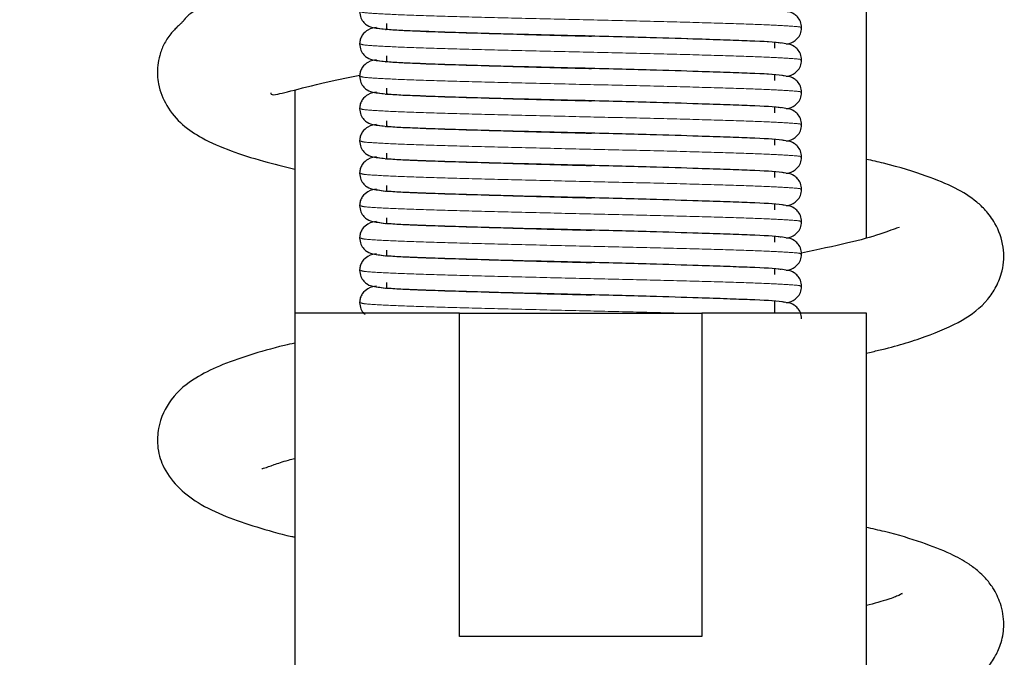
# Model space of a CAD drawing. Units: millimetres. Extents: x 10 to 250, y 11 to 231.
# Drawn here: x 220 to 228, y 127 to 132 of the extents above; entities that cross this region are included whole.
import ezdxf

# ---------------------------------------------------------------- set-up
doc = ezdxf.new("R2010")
doc.units = ezdxf.units.MM
doc.linetypes.add('PHANTOM', pattern=[12.7, 6.35, -1.27, 1.27, -1.27, 1.27, -1.27])
doc.layers.add('DIMENSIONS', color=7, linetype='Continuous')
doc.styles.add('SLDTEXTSTYLE0', font='TXT', dxfattribs={"width": 0.7})
doc.dimstyles.new('SLDDIMSTYLE2', dxfattribs={"dimtxt": 5.037667, "dimasz": 2.116667, "dimexe": 0, "dimexo": 0.0625, "dimgap": 1.259417, "dimtad": 0, "dimtih": 1, "dimtoh": 1, "dimdec": 0, "dimlfac": 6, "dimrnd": 1e-09, "dimzin": 12, "dimdsep": 46, "dimtxsty": 'SLDTEXTSTYLE0', "dimsah": 1, "dimcen": 0.09, "dimadec": 0, "dimazin": 3, "dimtfac": 1, "dimtdec": 0, "dimtofl": 0, "dimtmove": 0, "dimatfit": 3, "dimfxl": 0, "dimfrac": 2, "dimtolj": 1, "dimtzin": 12, "dimarcsym": 0})

# ---------------------------------------------------------------- blocks, each defined once
blk = doc.blocks.new('_D_3')
at = {"layer": 'DIMENSIONS', "color": 7}
for p, q in [((220.6184, 198.0616), (167.4364, 198.0616)), ((167.4364, 198.0616), (167.4364, 128.0106)), ((167.4364, 45.6417), (167.4364, 115.6927)), ((198.7608, 45.6417), (167.4364, 45.6417))]:
    blk.add_line(p, q, dxfattribs=at)
for points in [[(167.4364, 198.0616), (166.6614, 193.024), (168.2114, 193.024)], [(167.4364, 45.6417), (168.2114, 50.6793), (166.6614, 50.6793)]]:
    blk.add_solid(points, dxfattribs=at)
at = {"layer": 'DIMENSIONS', "color": 7, "char_height": 3.96875, "attachment_point": 1, "style": 'SLDTEXTSTYLE0'}
for s, insert in [('915', (163.0267, 126.9676)), ('NOM', (161.2114, 120.8087))]:
    blk.add_mtext(s, dxfattribs=dict(at, insert=insert))

msp = doc.modelspace()

# ---------------------------------------------------------------- linework, layer by layer
at = {"color": 7, "linetype": 'Continuous', "lineweight": 25}
for p, q in [((226.8858, 129.9582), (226.8858, 131.9104)), ((223.1774, 131.6142), (223.1774, 131.5729)), ((224.5707, 131.5227), (224.677, 131.5199)), ((224.5926, 131.522), (224.6421, 131.5208)), ((224.677, 131.5199), (224.7626, 131.518)), ((226.1774, 131.4255), (226.1774, 131.4671)), ((223.1774, 131.3642), (223.1774, 131.3229)), ((224.5707, 131.2727), (224.677, 131.2699)), ((224.5926, 131.272), (224.6421, 131.2708)), ((224.677, 131.2699), (224.7626, 131.268)), ((226.1774, 131.1755), (226.1774, 131.2171)), ((222.4691, 131.1018), (222.4691, 129.3764)), ((223.1774, 131.1142), (223.1774, 131.0729)), ((224.5707, 131.0227), (224.677, 131.0199)), ((224.5926, 131.022), (224.6421, 131.0208)), ((224.677, 131.0199), (224.7626, 131.018)), ((226.1774, 130.9255), (226.1774, 130.9671)), ((223.1774, 130.8642), (223.1774, 130.8229)), ((224.5707, 130.7727), (224.677, 130.7699)), ((224.5926, 130.772), (224.6421, 130.7708)), ((224.677, 130.7699), (224.7626, 130.768)), ((226.1774, 130.6755), (226.1774, 130.7171)), ((223.1774, 130.6142), (223.1774, 130.5729)), ((224.5707, 130.5227), (224.677, 130.5199)), ((224.5926, 130.522), (224.6421, 130.5208)), ((224.677, 130.5199), (224.7626, 130.518)), ((226.1774, 130.4255), (226.1774, 130.4671)), ((223.1774, 130.3642), (223.1774, 130.3229)), ((224.5707, 130.2727), (224.677, 130.2699)), ((224.5926, 130.272), (224.6421, 130.2708)), ((224.677, 130.2699), (224.7626, 130.268)), ((226.1774, 130.1755), (226.1774, 130.2171)), ((223.1774, 130.1142), (223.1774, 130.0729)), ((224.5707, 130.0227), (224.677, 130.0199)), ((224.5926, 130.022), (224.6421, 130.0208)), ((224.677, 130.0199), (224.7626, 130.018)), ((226.1774, 129.9255), (226.1774, 129.9671)), ((223.1774, 129.8642), (223.1774, 129.8229)), ((224.5707, 129.7727), (224.677, 129.7699)), ((224.5926, 129.772), (224.6421, 129.7708)), ((224.677, 129.7699), (224.7626, 129.768)), ((226.1774, 129.6755), (226.1774, 129.7171)), ((223.1774, 129.6142), (223.1774, 129.5729)), ((224.5707, 129.5227), (224.677, 129.5199)), ((224.5926, 129.522), (224.6421, 129.5208)), ((224.677, 129.5199), (224.7626, 129.518)), ((226.1774, 129.3764), (226.1774, 129.4671)), ((222.4691, 129.3764), (222.4691, 123.3764)), ((223.7411, 129.3764), (222.4691, 129.3764)), ((223.7411, 126.8764), (223.7411, 129.3764)), ((223.7411, 129.3764), (225.6138, 129.3764)), ((225.6138, 129.3764), (225.6138, 126.8764)), ((226.8858, 129.3764), (225.6138, 129.3764)), ((226.8858, 123.3764), (226.8858, 129.3764)), ((225.6138, 126.8764), (223.7411, 126.8764))]:
    msp.add_line(p, q, dxfattribs=at)
for points, knots in [([(223.0107, 132.1034), (222.8962, 132.0813), (222.5778, 132.0199), (222.2372, 131.933), (221.9698, 131.8464), (221.7796, 131.7688), (221.6676, 131.702), (221.6167, 131.6502), (221.6064, 131.6328), (221.5844, 131.6122), (221.5627, 131.5923), (221.5363, 131.5665), (221.4966, 131.5218), (221.4536, 131.4555), (221.4216, 131.3692), (221.4017, 131.2568), (221.4115, 131.1282), (221.4744, 130.9669), (221.5994, 130.8249), (221.7698, 130.714), (221.9597, 130.6337), (222.2039, 130.5542), (222.3862, 130.5088), (222.4691, 130.4882)], [0, 0, 0, 0, 0.072654, 0.201928, 0.269504, 0.330723, 0.430503, 0.468824, 0.484546, 0.491264, 0.497806, 0.504738, 0.512525, 0.530067, 0.546453, 0.562323, 0.59941, 0.651037, 0.710821, 0.772259, 0.857208, 0.935081, 1, 1, 1, 1]), ([(226.3858, 131.5824), (226.3837, 131.5991), (226.3795, 131.6326), (226.3539, 131.6683), (226.3128, 131.7002), (226.2867, 131.7042), (226.2002, 131.7215), (226.0545, 131.7268), (225.8104, 131.7366), (225.5594, 131.7449), (225.2688, 131.7544), (224.9566, 131.7628), (224.7742, 131.7674), (224.677, 131.7699)], [0, 0, 0, 0, 0.022895, 0.045641, 0.068213, 0.129561, 0.195012, 0.412427, 0.517231, 0.628118, 0.78857, 0.887267, 1, 1, 1, 1]), ([(222.9691, 131.7074), (222.9713, 131.6903), (222.9757, 131.6561), (223.0021, 131.6203), (223.044, 131.5887), (223.0708, 131.5853), (223.1645, 131.5682), (223.3194, 131.5622), (223.5726, 131.552), (223.8219, 131.5444), (224.1046, 131.5356), (224.3709, 131.5279), (224.5125, 131.5242), (224.5707, 131.5227)], [0, 0, 0, 0, 0.024329, 0.048894, 0.073776, 0.14249, 0.213391, 0.446009, 0.556525, 0.668951, 0.828563, 0.92952, 1, 1, 1, 1]), ([(223.0986, 131.5838), (223.0788, 131.582), (223.0476, 131.5791), (222.9943, 131.5368), (222.9726, 131.4948), (222.9703, 131.4697), (222.9691, 131.4574)], [0, 0, 0, 0, 0.470423, 0.739242, 0.871471, 1, 1, 1, 1]), ([(224.677, 131.5199), (224.5408, 131.523), (224.2957, 131.5287), (223.895, 131.5382), (223.5784, 131.5479), (223.3466, 131.5581), (223.2416, 131.5627), (223.1758, 131.5695), (223.171, 131.5671), (223.169, 131.5661)], [0, 0, 0, 0, 0.1909232, 0.3435221, 0.6014118, 0.7325688, 0.8739655, 0.947789, 1, 1, 1, 1]), ([(224.5706, 131.5226), (224.578, 131.5224), (224.6411, 131.5207), (224.7056, 131.5192), (224.7626, 131.5178)], [0, 0, 0, 0, 0.115951, 1, 1, 1, 1]), ([(226.3858, 131.3324), (226.3837, 131.3491), (226.3795, 131.3826), (226.3539, 131.4183), (226.3128, 131.4502), (226.2867, 131.4542), (226.2002, 131.4715), (226.0545, 131.4768), (225.8104, 131.4866), (225.5594, 131.4949), (225.2688, 131.5044), (224.9566, 131.5128), (224.7742, 131.5174), (224.677, 131.5199)], [0, 0, 0, 0, 0.022895, 0.0456407, 0.068213, 0.1295606, 0.1950122, 0.4124271, 0.5172307, 0.6281177, 0.7885704, 0.8872666, 1, 1, 1, 1]), ([(226.2659, 131.4582), (226.2732, 131.4587), (226.2966, 131.4606), (226.3436, 131.4849), (226.3796, 131.5336), (226.3837, 131.5661), (226.3858, 131.5824)], [0, 0, 0, 0, 0.182093, 0.585557, 0.792829, 1, 1, 1, 1]), ([(222.9691, 131.4574), (222.9713, 131.4403), (222.9757, 131.4061), (223.0021, 131.3703), (223.044, 131.3387), (223.0708, 131.3353), (223.1645, 131.3182), (223.3194, 131.3122), (223.5726, 131.302), (223.8219, 131.2944), (224.1046, 131.2856), (224.3709, 131.2779), (224.5125, 131.2742), (224.5707, 131.2727)], [0, 0, 0, 0, 0.0243288, 0.0488938, 0.0737761, 0.1424903, 0.2133909, 0.4460086, 0.5565253, 0.668951, 0.8285626, 0.9295198, 1, 1, 1, 1]), ([(223.0986, 131.3338), (223.0788, 131.332), (223.0476, 131.3291), (222.9943, 131.2868), (222.9726, 131.2448), (222.9703, 131.2197), (222.9691, 131.2074)], [0, 0, 0, 0, 0.470423, 0.739242, 0.871471, 1, 1, 1, 1]), ([(224.677, 131.2699), (224.5408, 131.273), (224.2957, 131.2787), (223.895, 131.2882), (223.5784, 131.2979), (223.3466, 131.3081), (223.2416, 131.3127), (223.1758, 131.3195), (223.171, 131.3171), (223.169, 131.3161)], [0, 0, 0, 0, 0.190923, 0.343522, 0.601412, 0.732569, 0.873965, 0.947789, 1, 1, 1, 1]), ([(226.2659, 131.2082), (226.2732, 131.2087), (226.2966, 131.2106), (226.3436, 131.2349), (226.3796, 131.2836), (226.3837, 131.3161), (226.3858, 131.3324)], [0, 0, 0, 0, 0.182093, 0.585557, 0.792829, 1, 1, 1, 1]), ([(222.2817, 131.0786), (222.2827, 131.0754), (222.287, 131.0604), (222.3236, 131.0657), (222.4394, 131.094), (222.6306, 131.1455), (222.8675, 131.1942), (222.9703, 131.2154)], [0, 0, 0, 0, 0.055036, 0.252535, 0.401824, 0.740376, 1, 1, 1, 1]), ([(222.9691, 131.2074), (222.9713, 131.1903), (222.9757, 131.1561), (223.0021, 131.1203), (223.044, 131.0887), (223.0708, 131.0853), (223.1645, 131.0682), (223.3194, 131.0622), (223.5726, 131.052), (223.8219, 131.0444), (224.1046, 131.0356), (224.3709, 131.0279), (224.5125, 131.0242), (224.5707, 131.0227)], [0, 0, 0, 0, 0.024329, 0.048894, 0.073776, 0.14249, 0.213391, 0.446009, 0.556525, 0.668951, 0.828563, 0.92952, 1, 1, 1, 1]), ([(224.5706, 131.2726), (224.578, 131.2724), (224.6411, 131.2707), (224.7056, 131.2692), (224.7626, 131.2678)], [0, 0, 0, 0, 0.115951, 1, 1, 1, 1]), ([(226.3858, 131.0824), (226.3837, 131.0991), (226.3795, 131.1326), (226.3539, 131.1683), (226.3128, 131.2002), (226.2867, 131.2042), (226.2002, 131.2215), (226.0545, 131.2268), (225.8104, 131.2366), (225.5594, 131.2449), (225.2688, 131.2544), (224.9566, 131.2628), (224.7742, 131.2674), (224.677, 131.2699)], [0, 0, 0, 0, 0.022895, 0.045641, 0.068213, 0.129561, 0.195012, 0.412427, 0.517231, 0.628118, 0.78857, 0.887267, 1, 1, 1, 1]), ([(223.0986, 131.0838), (223.0788, 131.082), (223.0476, 131.0791), (222.9943, 131.0368), (222.9726, 130.9948), (222.9703, 130.9697), (222.9691, 130.9574)], [0, 0, 0, 0, 0.470423, 0.739242, 0.871471, 1, 1, 1, 1]), ([(224.677, 131.0199), (224.5408, 131.023), (224.2957, 131.0287), (223.895, 131.0382), (223.5784, 131.0479), (223.3466, 131.0581), (223.2416, 131.0627), (223.1758, 131.0695), (223.171, 131.0671), (223.169, 131.0661)], [0, 0, 0, 0, 0.190923, 0.343522, 0.601412, 0.732569, 0.873965, 0.947789, 1, 1, 1, 1]), ([(226.2659, 130.9582), (226.2732, 130.9587), (226.2966, 130.9606), (226.3436, 130.9849), (226.3796, 131.0336), (226.3837, 131.0661), (226.3858, 131.0824)], [0, 0, 0, 0, 0.182093, 0.585557, 0.792829, 1, 1, 1, 1]), ([(224.5706, 131.0226), (224.578, 131.0224), (224.6411, 131.0207), (224.7056, 131.0192), (224.7626, 131.0178)], [0, 0, 0, 0, 0.115951, 1, 1, 1, 1]), ([(226.3858, 130.8324), (226.3837, 130.8491), (226.3795, 130.8826), (226.3539, 130.9183), (226.3128, 130.9502), (226.2867, 130.9542), (226.2002, 130.9715), (226.0545, 130.9768), (225.8104, 130.9866), (225.5594, 130.9949), (225.2688, 131.0044), (224.9566, 131.0128), (224.7742, 131.0174), (224.677, 131.0199)], [0, 0, 0, 0, 0.022895, 0.0456407, 0.068213, 0.1295606, 0.1950122, 0.4124271, 0.5172307, 0.6281177, 0.7885704, 0.8872666, 1, 1, 1, 1]), ([(222.9691, 130.9574), (222.9713, 130.9403), (222.9757, 130.9061), (223.0021, 130.8703), (223.044, 130.8387), (223.0708, 130.8353), (223.1645, 130.8182), (223.3194, 130.8122), (223.5726, 130.802), (223.8219, 130.7944), (224.1046, 130.7856), (224.3709, 130.7779), (224.5125, 130.7742), (224.5707, 130.7727)], [0, 0, 0, 0, 0.024329, 0.048894, 0.073776, 0.14249, 0.213391, 0.446009, 0.556525, 0.668951, 0.828563, 0.92952, 1, 1, 1, 1]), ([(223.0986, 130.8338), (223.0788, 130.832), (223.0476, 130.8291), (222.9943, 130.7868), (222.9726, 130.7448), (222.9703, 130.7197), (222.9691, 130.7074)], [0, 0, 0, 0, 0.470423, 0.739242, 0.871471, 1, 1, 1, 1]), ([(226.2659, 130.7082), (226.2732, 130.7087), (226.2966, 130.7106), (226.3436, 130.7349), (226.3796, 130.7836), (226.3837, 130.8161), (226.3858, 130.8324)], [0, 0, 0, 0, 0.182093, 0.585557, 0.792829, 1, 1, 1, 1]), ([(224.677, 130.7699), (224.5408, 130.773), (224.2957, 130.7787), (223.895, 130.7882), (223.5784, 130.7979), (223.3466, 130.8081), (223.2416, 130.8127), (223.1758, 130.8195), (223.171, 130.8171), (223.169, 130.8161)], [0, 0, 0, 0, 0.190923, 0.343522, 0.601412, 0.732569, 0.873965, 0.947789, 1, 1, 1, 1]), ([(224.5706, 130.7726), (224.578, 130.7724), (224.6411, 130.7707), (224.7056, 130.7692), (224.7626, 130.7678)], [0, 0, 0, 0, 0.115951, 1, 1, 1, 1]), ([(226.3858, 130.5824), (226.3837, 130.5991), (226.3795, 130.6326), (226.3539, 130.6683), (226.3128, 130.7002), (226.2867, 130.7042), (226.2002, 130.7215), (226.0545, 130.7268), (225.8104, 130.7366), (225.5594, 130.7449), (225.2688, 130.7544), (224.9566, 130.7628), (224.7742, 130.7674), (224.677, 130.7699)], [0, 0, 0, 0, 0.022895, 0.045641, 0.068213, 0.129561, 0.195012, 0.412427, 0.517231, 0.628118, 0.78857, 0.887267, 1, 1, 1, 1]), ([(222.9691, 130.7074), (222.9713, 130.6903), (222.9757, 130.6561), (223.0021, 130.6203), (223.044, 130.5887), (223.0708, 130.5853), (223.1645, 130.5682), (223.3194, 130.5622), (223.5726, 130.552), (223.8219, 130.5444), (224.1046, 130.5356), (224.3709, 130.5279), (224.5125, 130.5242), (224.5707, 130.5227)], [0, 0, 0, 0, 0.024329, 0.048894, 0.073776, 0.14249, 0.213391, 0.446009, 0.556525, 0.668951, 0.828563, 0.92952, 1, 1, 1, 1]), ([(223.0986, 130.5838), (223.0788, 130.582), (223.0476, 130.5791), (222.9943, 130.5368), (222.9726, 130.4948), (222.9703, 130.4697), (222.9691, 130.4574)], [0, 0, 0, 0, 0.470423, 0.739242, 0.871471, 1, 1, 1, 1]), ([(224.677, 130.5199), (224.5408, 130.523), (224.2957, 130.5287), (223.895, 130.5382), (223.5784, 130.5479), (223.3466, 130.5581), (223.2416, 130.5627), (223.1758, 130.5695), (223.171, 130.5671), (223.169, 130.5661)], [0, 0, 0, 0, 0.190923, 0.343522, 0.601412, 0.732569, 0.873965, 0.947789, 1, 1, 1, 1]), ([(224.5706, 130.5226), (224.578, 130.5224), (224.6411, 130.5207), (224.7056, 130.5192), (224.7626, 130.5178)], [0, 0, 0, 0, 0.115951, 1, 1, 1, 1]), ([(226.2659, 130.4582), (226.2732, 130.4587), (226.2966, 130.4606), (226.3436, 130.4849), (226.3796, 130.5336), (226.3837, 130.5661), (226.3858, 130.5824)], [0, 0, 0, 0, 0.182093, 0.585557, 0.792829, 1, 1, 1, 1]), ([(226.8858, 129.0674), (226.9179, 129.0746), (227.0925, 129.1134), (227.3465, 129.1912), (227.6279, 129.3108), (227.7927, 129.4337), (227.8914, 129.5747), (227.9464, 129.7163), (227.9558, 129.8903), (227.894, 130.0617), (227.81, 130.172), (227.7128, 130.2619), (227.5671, 130.352), (227.3411, 130.4423), (227.1141, 130.5143), (226.9308, 130.5552), (226.8858, 130.5652)], [0, 0, 0, 0, 0.027735, 0.150946, 0.273027, 0.380843, 0.423813, 0.464897, 0.520677, 0.580146, 0.622645, 0.659787, 0.743949, 0.842984, 0.96146, 1, 1, 1, 1]), ([(222.9691, 130.4574), (222.9713, 130.4403), (222.9757, 130.4061), (223.0021, 130.3703), (223.044, 130.3387), (223.0708, 130.3353), (223.1645, 130.3182), (223.3194, 130.3122), (223.5726, 130.302), (223.8219, 130.2944), (224.1046, 130.2856), (224.3709, 130.2779), (224.5125, 130.2742), (224.5707, 130.2727)], [0, 0, 0, 0, 0.0243288, 0.0488938, 0.0737761, 0.1424903, 0.2133909, 0.4460086, 0.5565253, 0.668951, 0.8285626, 0.9295198, 1, 1, 1, 1]), ([(226.3858, 130.3324), (226.3837, 130.3491), (226.3795, 130.3826), (226.3539, 130.4183), (226.3128, 130.4502), (226.2867, 130.4542), (226.2002, 130.4715), (226.0545, 130.4768), (225.8104, 130.4866), (225.5594, 130.4949), (225.2688, 130.5044), (224.9566, 130.5128), (224.7742, 130.5174), (224.677, 130.5199)], [0, 0, 0, 0, 0.022895, 0.045641, 0.068213, 0.129561, 0.195012, 0.412427, 0.517231, 0.628118, 0.78857, 0.887267, 1, 1, 1, 1]), ([(223.0986, 130.3338), (223.0788, 130.332), (223.0476, 130.3291), (222.9943, 130.2868), (222.9726, 130.2448), (222.9703, 130.2197), (222.9691, 130.2074)], [0, 0, 0, 0, 0.470423, 0.739242, 0.871471, 1, 1, 1, 1]), ([(224.677, 130.2699), (224.5408, 130.273), (224.2957, 130.2787), (223.895, 130.2882), (223.5784, 130.2979), (223.3466, 130.3081), (223.2416, 130.3127), (223.1758, 130.3195), (223.171, 130.3171), (223.169, 130.3161)], [0, 0, 0, 0, 0.190923, 0.343522, 0.601412, 0.732569, 0.873965, 0.947789, 1, 1, 1, 1]), ([(226.2659, 130.2082), (226.2732, 130.2087), (226.2966, 130.2106), (226.3436, 130.2349), (226.3796, 130.2836), (226.3837, 130.3161), (226.3858, 130.3324)], [0, 0, 0, 0, 0.182093, 0.5855573, 0.7928286, 1, 1, 1, 1]), ([(224.5706, 130.2726), (224.578, 130.2724), (224.6411, 130.2707), (224.7056, 130.2692), (224.7626, 130.2678)], [0, 0, 0, 0, 0.115951, 1, 1, 1, 1]), ([(226.3858, 130.0824), (226.3837, 130.0991), (226.3795, 130.1326), (226.3539, 130.1683), (226.3128, 130.2002), (226.2867, 130.2042), (226.2002, 130.2215), (226.0545, 130.2268), (225.8104, 130.2366), (225.5594, 130.2449), (225.2688, 130.2544), (224.9566, 130.2628), (224.7742, 130.2674), (224.677, 130.2699)], [0, 0, 0, 0, 0.022895, 0.045641, 0.068213, 0.129561, 0.195012, 0.412427, 0.517231, 0.628118, 0.78857, 0.887267, 1, 1, 1, 1]), ([(222.9691, 130.2074), (222.9713, 130.1903), (222.9757, 130.1561), (223.0021, 130.1203), (223.044, 130.0887), (223.0708, 130.0853), (223.1645, 130.0682), (223.3194, 130.0622), (223.5726, 130.052), (223.8219, 130.0444), (224.1046, 130.0356), (224.3709, 130.0279), (224.5125, 130.0242), (224.5707, 130.0227)], [0, 0, 0, 0, 0.024329, 0.048894, 0.073776, 0.14249, 0.213391, 0.446009, 0.556525, 0.668951, 0.828563, 0.92952, 1, 1, 1, 1]), ([(223.0986, 130.0838), (223.0788, 130.082), (223.0476, 130.0791), (222.9943, 130.0368), (222.9726, 129.9948), (222.9703, 129.9697), (222.9691, 129.9574)], [0, 0, 0, 0, 0.470423, 0.739242, 0.871471, 1, 1, 1, 1]), ([(224.677, 130.0199), (224.5408, 130.023), (224.2957, 130.0287), (223.895, 130.0382), (223.5784, 130.0479), (223.3466, 130.0581), (223.2416, 130.0627), (223.1758, 130.0695), (223.171, 130.0671), (223.169, 130.0661)], [0, 0, 0, 0, 0.190923, 0.343522, 0.601412, 0.732569, 0.873965, 0.947789, 1, 1, 1, 1]), ([(226.2659, 129.9582), (226.2732, 129.9587), (226.2966, 129.9606), (226.3436, 129.9849), (226.3796, 130.0336), (226.3837, 130.0661), (226.3858, 130.0824)], [0, 0, 0, 0, 0.182093, 0.585557, 0.792829, 1, 1, 1, 1]), ([(224.5706, 130.0226), (224.578, 130.0224), (224.6411, 130.0207), (224.7056, 130.0192), (224.7626, 130.0178)], [0, 0, 0, 0, 0.115951, 1, 1, 1, 1]), ([(226.3858, 129.8324), (226.3837, 129.8491), (226.3795, 129.8826), (226.3539, 129.9183), (226.3128, 129.9502), (226.2867, 129.9542), (226.2002, 129.9715), (226.0545, 129.9768), (225.8104, 129.9866), (225.5594, 129.9949), (225.2688, 130.0044), (224.9566, 130.0128), (224.7742, 130.0174), (224.677, 130.0199)], [0, 0, 0, 0, 0.022895, 0.0456407, 0.068213, 0.1295606, 0.1950122, 0.4124271, 0.5172307, 0.6281177, 0.7885704, 0.8872666, 1, 1, 1, 1]), ([(227.1402, 130.035), (227.1403, 130.0373), (227.1405, 130.0437), (226.9881, 129.9813), (226.7546, 129.9193), (226.5108, 129.8666), (226.3844, 129.8393)], [0, 0, 0, 0, 0.1418915, 0.3951032, 0.6862189, 1, 1, 1, 1]), ([(222.9691, 129.9574), (222.9713, 129.9403), (222.9757, 129.9061), (223.0021, 129.8703), (223.044, 129.8387), (223.0708, 129.8353), (223.1645, 129.8182), (223.3194, 129.8122), (223.5726, 129.802), (223.8219, 129.7944), (224.1046, 129.7856), (224.3709, 129.7779), (224.5125, 129.7742), (224.5707, 129.7727)], [0, 0, 0, 0, 0.024329, 0.048894, 0.073776, 0.14249, 0.213391, 0.446009, 0.556525, 0.668951, 0.828563, 0.92952, 1, 1, 1, 1]), ([(223.0986, 129.8338), (223.0788, 129.832), (223.0476, 129.8291), (222.9943, 129.7868), (222.9726, 129.7448), (222.9703, 129.7197), (222.9691, 129.7074)], [0, 0, 0, 0, 0.4704233, 0.7392419, 0.8714706, 1, 1, 1, 1]), ([(224.677, 129.7699), (224.5408, 129.773), (224.2957, 129.7787), (223.895, 129.7882), (223.5784, 129.7979), (223.3466, 129.8081), (223.2416, 129.8127), (223.1758, 129.8195), (223.171, 129.8171), (223.169, 129.8161)], [0, 0, 0, 0, 0.190923, 0.343522, 0.601412, 0.732569, 0.873965, 0.947789, 1, 1, 1, 1]), ([(224.5706, 129.7726), (224.578, 129.7724), (224.6411, 129.7707), (224.7056, 129.7692), (224.7626, 129.7678)], [0, 0, 0, 0, 0.115951, 1, 1, 1, 1]), ([(226.3858, 129.5824), (226.3837, 129.5991), (226.3795, 129.6326), (226.3539, 129.6683), (226.3128, 129.7002), (226.2867, 129.7042), (226.2002, 129.7215), (226.0545, 129.7268), (225.8104, 129.7366), (225.5594, 129.7449), (225.2688, 129.7544), (224.9566, 129.7628), (224.7742, 129.7674), (224.677, 129.7699)], [0, 0, 0, 0, 0.022895, 0.045641, 0.068213, 0.129561, 0.195012, 0.412427, 0.517231, 0.628118, 0.78857, 0.887267, 1, 1, 1, 1]), ([(226.2659, 129.7082), (226.2732, 129.7087), (226.2966, 129.7106), (226.3436, 129.7349), (226.3796, 129.7836), (226.3837, 129.8161), (226.3858, 129.8324)], [0, 0, 0, 0, 0.182093, 0.585557, 0.792829, 1, 1, 1, 1]), ([(222.9691, 129.7074), (222.9713, 129.6903), (222.9757, 129.6561), (223.0021, 129.6203), (223.044, 129.5887), (223.0708, 129.5853), (223.1645, 129.5682), (223.3194, 129.5622), (223.5726, 129.552), (223.8219, 129.5444), (224.1046, 129.5356), (224.3709, 129.5279), (224.5125, 129.5242), (224.5707, 129.5227)], [0, 0, 0, 0, 0.024329, 0.048894, 0.073776, 0.14249, 0.213391, 0.446009, 0.556525, 0.668951, 0.828563, 0.92952, 1, 1, 1, 1]), ([(223.0986, 129.5838), (223.0788, 129.582), (223.0476, 129.5791), (222.9943, 129.5368), (222.9726, 129.4948), (222.9703, 129.4697), (222.9691, 129.4574)], [0, 0, 0, 0, 0.470423, 0.739242, 0.871471, 1, 1, 1, 1]), ([(224.677, 129.5199), (224.5408, 129.523), (224.2957, 129.5287), (223.895, 129.5382), (223.5784, 129.5479), (223.3466, 129.5581), (223.2416, 129.5627), (223.1758, 129.5695), (223.171, 129.5671), (223.169, 129.5661)], [0, 0, 0, 0, 0.190923, 0.343522, 0.601412, 0.732569, 0.873965, 0.947789, 1, 1, 1, 1]), ([(226.2659, 129.4582), (226.2732, 129.4587), (226.2966, 129.4606), (226.3436, 129.4849), (226.3796, 129.5336), (226.3837, 129.5661), (226.3858, 129.5824)], [0, 0, 0, 0, 0.182093, 0.585557, 0.792829, 1, 1, 1, 1]), ([(222.9691, 129.4574), (222.9713, 129.4405), (222.9756, 129.4066), (222.9962, 129.3771), (223.007, 129.3687), (223.0095, 129.3667)], [0, 0, 0, 0, 0.431368, 0.866925, 1, 1, 1, 1]), ([(224.5706, 129.5226), (224.578, 129.5224), (224.6411, 129.5207), (224.7056, 129.5192), (224.7626, 129.5178)], [0, 0, 0, 0, 0.115951, 1, 1, 1, 1]), ([(226.3858, 129.3324), (226.3837, 129.3491), (226.3795, 129.3826), (226.3539, 129.4183), (226.3128, 129.4502), (226.2867, 129.4542), (226.2002, 129.4715), (226.0545, 129.4768), (225.8104, 129.4866), (225.5594, 129.4949), (225.2688, 129.5044), (224.9566, 129.5128), (224.7742, 129.5174), (224.677, 129.5199)], [0, 0, 0, 0, 0.022895, 0.045641, 0.068213, 0.129561, 0.195012, 0.412427, 0.517231, 0.628118, 0.78857, 0.887267, 1, 1, 1, 1]), ([(222.4691, 129.1443), (222.4418, 129.1383), (222.3095, 129.1091), (222.1122, 129.0509), (221.8834, 128.9714), (221.6906, 128.8755), (221.5178, 128.7425), (221.4102, 128.5299), (221.403, 128.3255), (221.4474, 128.1823), (221.5503, 128.0336), (221.7238, 127.9003), (221.9273, 127.8038), (222.1711, 127.7224), (222.3495, 127.6704), (222.4609, 127.6462), (222.4691, 127.6444)], [0, 0, 0, 0, 0.0231356, 0.1119361, 0.2049212, 0.2916024, 0.3923638, 0.4718919, 0.5134723, 0.5748048, 0.6555588, 0.7339576, 0.8235354, 0.9080901, 0.9932515, 1, 1, 1, 1]), ([(222.2129, 128.1759), (222.2174, 128.1756), (222.2265, 128.1751), (222.2999, 128.2025), (222.3828, 128.2313), (222.4522, 128.2488), (222.4691, 128.253)], [0, 0, 0, 0, 0.307771, 0.61816, 0.906832, 1, 1, 1, 1]), ([(226.8858, 126.2225), (226.9199, 126.2302), (227.0748, 126.2652), (227.2745, 126.3242), (227.5148, 126.4146), (227.6867, 126.5074), (227.8062, 126.6099), (227.8816, 126.7137), (227.9351, 126.8375), (227.9564, 126.9776), (227.9312, 127.1262), (227.8729, 127.2454), (227.807, 127.3294), (227.7459, 127.3872), (227.662, 127.4497), (227.5275, 127.5234), (227.3151, 127.6045), (227.1007, 127.6719), (226.9336, 127.709), (226.8858, 127.7196)], [0, 0, 0, 0, 0.030054, 0.136179, 0.216539, 0.304717, 0.379805, 0.422463, 0.45614, 0.498144, 0.54766, 0.588571, 0.619558, 0.649528, 0.691312, 0.76559, 0.86004, 0.959969, 1, 1, 1, 1]), ([(227.1631, 127.2048), (227.1633, 127.2051), (227.169, 127.212), (227.1362, 127.1925), (227.0612, 127.1632), (226.9473, 127.1318), (226.8858, 127.1149)], [0, 0, 0, 0, 0.012682, 0.285924, 0.614768, 1, 1, 1, 1])]:
    msp.add_open_spline(points, degree=3, knots=knots, dxfattribs=at)
at = {"color": 7, "linetype": 'PHANTOM', "lineweight": 18}
for points, knots in [([(222.9786, 131.7074), (222.9819, 131.7047), (222.9892, 131.6985), (223.1378, 131.6891), (223.3895, 131.6782), (223.7326, 131.668), (224.1388, 131.6579), (224.5823, 131.647), (225.032, 131.6368), (225.4578, 131.6266), (225.8298, 131.6157), (226.1255, 131.6055), (226.3132, 131.5954), (226.3967, 131.5873), (226.3792, 131.5831), (226.3763, 131.5824)], [0, 0, 0, 0, 0.065662, 0.14851, 0.232798, 0.315646, 0.398494, 0.482782, 0.56563, 0.648478, 0.732766, 0.815614, 0.898462, 0.98275, 1, 1, 1, 1]), ([(223.1186, 131.5773), (223.1206, 131.5763), (223.1296, 131.5719), (223.2534, 131.5641), (223.4829, 131.5532), (223.802, 131.543), (224.1779, 131.5328), (224.4536, 131.5256), (224.5926, 131.522)], [0, 0, 0, 0, 0.0552264, 0.2428766, 0.4337881, 0.6214383, 0.8090885, 1, 1, 1, 1]), ([(224.7626, 131.5178), (224.843, 131.5158), (225.0609, 131.5103), (225.4002, 131.5016), (225.7468, 131.4907), (226.015, 131.4805), (226.1834, 131.4718), (226.215, 131.4661), (226.2268, 131.4639)], [0, 0, 0, 0, 0.112489, 0.3047, 0.500251, 0.692461, 0.884672, 1, 1, 1, 1]), ([(222.9786, 131.4574), (222.9819, 131.4547), (222.9892, 131.4485), (223.1378, 131.4391), (223.3895, 131.4282), (223.7326, 131.418), (224.1388, 131.4079), (224.5823, 131.397), (225.032, 131.3868), (225.4578, 131.3766), (225.8298, 131.3657), (226.1255, 131.3555), (226.3132, 131.3454), (226.3967, 131.3373), (226.3792, 131.3331), (226.3763, 131.3324)], [0, 0, 0, 0, 0.065662, 0.14851, 0.232798, 0.315646, 0.398494, 0.482782, 0.56563, 0.648478, 0.732766, 0.815614, 0.898462, 0.98275, 1, 1, 1, 1]), ([(223.1186, 131.3273), (223.1206, 131.3263), (223.1296, 131.3219), (223.2534, 131.3141), (223.4829, 131.3032), (223.802, 131.293), (224.1779, 131.2828), (224.4536, 131.2756), (224.5926, 131.272)], [0, 0, 0, 0, 0.055226, 0.242877, 0.433788, 0.621438, 0.809088, 1, 1, 1, 1]), ([(222.9786, 131.2074), (222.9819, 131.2047), (222.9892, 131.1985), (223.1378, 131.1891), (223.3895, 131.1782), (223.7326, 131.168), (224.1388, 131.1579), (224.5823, 131.147), (225.032, 131.1368), (225.4578, 131.1266), (225.8298, 131.1157), (226.1255, 131.1055), (226.3132, 131.0954), (226.3967, 131.0873), (226.3792, 131.0831), (226.3763, 131.0824)], [0, 0, 0, 0, 0.065662, 0.14851, 0.232798, 0.315646, 0.398494, 0.482782, 0.56563, 0.648478, 0.732766, 0.815614, 0.898462, 0.98275, 1, 1, 1, 1]), ([(224.7626, 131.2678), (224.843, 131.2658), (225.0609, 131.2603), (225.4003, 131.2516), (225.7463, 131.2407), (226.0166, 131.2305), (226.2032, 131.2204), (226.2391, 131.2133), (226.257, 131.2097)], [0, 0, 0, 0, 0.1044909, 0.2830345, 0.4646812, 0.6432249, 0.8217685, 1, 1, 1, 1]), ([(223.1186, 131.0773), (223.1206, 131.0763), (223.1296, 131.0719), (223.2534, 131.0641), (223.4829, 131.0532), (223.802, 131.043), (224.1779, 131.0328), (224.4536, 131.0256), (224.5926, 131.022)], [0, 0, 0, 0, 0.0552264, 0.2428766, 0.4337881, 0.6214383, 0.8090885, 1, 1, 1, 1]), ([(224.7626, 131.0178), (224.843, 131.0158), (225.0609, 131.0103), (225.4002, 131.0016), (225.7468, 130.9907), (226.015, 130.9805), (226.1834, 130.9718), (226.215, 130.9661), (226.2268, 130.9639)], [0, 0, 0, 0, 0.1124892, 0.3046997, 0.5002508, 0.6924613, 0.8846717, 1, 1, 1, 1]), ([(222.9786, 130.9574), (222.9819, 130.9547), (222.9892, 130.9485), (223.1378, 130.9391), (223.3895, 130.9282), (223.7326, 130.918), (224.1388, 130.9079), (224.5823, 130.897), (225.032, 130.8868), (225.4578, 130.8766), (225.8298, 130.8657), (226.1255, 130.8555), (226.3132, 130.8454), (226.3967, 130.8373), (226.3792, 130.8331), (226.3763, 130.8324)], [0, 0, 0, 0, 0.065662, 0.14851, 0.232798, 0.315646, 0.398494, 0.482782, 0.56563, 0.648478, 0.732766, 0.815614, 0.898462, 0.98275, 1, 1, 1, 1]), ([(223.1186, 130.8273), (223.1206, 130.8263), (223.1296, 130.8219), (223.2534, 130.8141), (223.4829, 130.8032), (223.802, 130.793), (224.1779, 130.7828), (224.4536, 130.7756), (224.5926, 130.772)], [0, 0, 0, 0, 0.055226, 0.242877, 0.433788, 0.621438, 0.809088, 1, 1, 1, 1]), ([(224.7626, 130.7678), (224.843, 130.7658), (225.0609, 130.7603), (225.4003, 130.7516), (225.7463, 130.7407), (226.0166, 130.7305), (226.2032, 130.7204), (226.2391, 130.7133), (226.257, 130.7097)], [0, 0, 0, 0, 0.1044909, 0.2830345, 0.4646812, 0.6432249, 0.8217685, 1, 1, 1, 1]), ([(222.9786, 130.7074), (222.9819, 130.7047), (222.9892, 130.6985), (223.1378, 130.6891), (223.3895, 130.6782), (223.7326, 130.668), (224.1388, 130.6579), (224.5823, 130.647), (225.032, 130.6368), (225.4578, 130.6266), (225.8298, 130.6157), (226.1255, 130.6055), (226.3132, 130.5954), (226.3967, 130.5873), (226.3792, 130.5831), (226.3763, 130.5824)], [0, 0, 0, 0, 0.065662, 0.14851, 0.232798, 0.315646, 0.398494, 0.482782, 0.56563, 0.648478, 0.732766, 0.815614, 0.898462, 0.98275, 1, 1, 1, 1]), ([(223.1186, 130.5773), (223.1206, 130.5763), (223.1296, 130.5719), (223.2534, 130.5641), (223.4829, 130.5532), (223.802, 130.543), (224.1779, 130.5328), (224.4536, 130.5256), (224.5926, 130.522)], [0, 0, 0, 0, 0.055226, 0.242877, 0.433788, 0.621438, 0.809088, 1, 1, 1, 1]), ([(222.9786, 130.4574), (222.9819, 130.4547), (222.9892, 130.4485), (223.1378, 130.4391), (223.3895, 130.4282), (223.7326, 130.418), (224.1388, 130.4079), (224.5823, 130.397), (225.032, 130.3868), (225.4578, 130.3766), (225.8298, 130.3657), (226.1255, 130.3555), (226.3132, 130.3454), (226.3967, 130.3373), (226.3792, 130.3331), (226.3763, 130.3324)], [0, 0, 0, 0, 0.065662, 0.14851, 0.232798, 0.315646, 0.398494, 0.482782, 0.56563, 0.648478, 0.732766, 0.815614, 0.898462, 0.98275, 1, 1, 1, 1]), ([(224.7626, 130.5178), (224.843, 130.5158), (225.0609, 130.5103), (225.4003, 130.5016), (225.7463, 130.4907), (226.0166, 130.4805), (226.2032, 130.4704), (226.2391, 130.4633), (226.257, 130.4597)], [0, 0, 0, 0, 0.104491, 0.283034, 0.464681, 0.643225, 0.821768, 1, 1, 1, 1]), ([(223.1186, 130.3273), (223.1206, 130.3263), (223.1296, 130.3219), (223.2534, 130.3141), (223.4829, 130.3032), (223.802, 130.293), (224.1779, 130.2828), (224.4536, 130.2756), (224.5926, 130.272)], [0, 0, 0, 0, 0.055226, 0.242877, 0.433788, 0.621438, 0.809088, 1, 1, 1, 1]), ([(224.7626, 130.2678), (224.843, 130.2658), (225.0609, 130.2603), (225.4003, 130.2516), (225.7463, 130.2407), (226.0166, 130.2305), (226.2032, 130.2204), (226.2391, 130.2133), (226.257, 130.2097)], [0, 0, 0, 0, 0.104491, 0.283034, 0.464681, 0.643225, 0.821768, 1, 1, 1, 1]), ([(222.9786, 130.2074), (222.9819, 130.2047), (222.9892, 130.1985), (223.1378, 130.1891), (223.3895, 130.1782), (223.7326, 130.168), (224.1388, 130.1579), (224.5823, 130.147), (225.032, 130.1368), (225.4578, 130.1266), (225.8298, 130.1157), (226.1255, 130.1055), (226.3132, 130.0954), (226.3967, 130.0873), (226.3792, 130.0831), (226.3763, 130.0824)], [0, 0, 0, 0, 0.065662, 0.14851, 0.232798, 0.315646, 0.398494, 0.482782, 0.56563, 0.648478, 0.732766, 0.815614, 0.898462, 0.98275, 1, 1, 1, 1]), ([(223.1186, 130.0773), (223.1206, 130.0763), (223.1296, 130.0719), (223.2534, 130.0641), (223.4829, 130.0532), (223.802, 130.043), (224.1779, 130.0328), (224.4536, 130.0256), (224.5926, 130.022)], [0, 0, 0, 0, 0.055226, 0.242877, 0.433788, 0.621438, 0.809088, 1, 1, 1, 1]), ([(224.7626, 130.0178), (224.843, 130.0158), (225.0609, 130.0103), (225.4002, 130.0016), (225.7468, 129.9907), (226.015, 129.9805), (226.1834, 129.9718), (226.215, 129.9661), (226.2268, 129.9639)], [0, 0, 0, 0, 0.1124892, 0.3046997, 0.5002508, 0.6924613, 0.8846717, 1, 1, 1, 1]), ([(222.9786, 129.9574), (222.9819, 129.9547), (222.9892, 129.9485), (223.1378, 129.9391), (223.3895, 129.9282), (223.7326, 129.918), (224.1388, 129.9079), (224.5823, 129.897), (225.032, 129.8868), (225.4578, 129.8766), (225.8298, 129.8657), (226.1255, 129.8555), (226.3132, 129.8454), (226.3967, 129.8373), (226.3792, 129.8331), (226.3763, 129.8324)], [0, 0, 0, 0, 0.065662, 0.14851, 0.232798, 0.315646, 0.398494, 0.482782, 0.56563, 0.648478, 0.732766, 0.815614, 0.898462, 0.98275, 1, 1, 1, 1]), ([(223.1186, 129.8273), (223.1206, 129.8263), (223.1296, 129.8219), (223.2534, 129.8141), (223.4829, 129.8032), (223.802, 129.793), (224.1779, 129.7828), (224.4536, 129.7756), (224.5926, 129.772)], [0, 0, 0, 0, 0.055226, 0.242877, 0.433788, 0.621438, 0.809088, 1, 1, 1, 1]), ([(224.7626, 129.7678), (224.843, 129.7658), (225.0609, 129.7603), (225.4002, 129.7516), (225.7468, 129.7407), (226.015, 129.7305), (226.1834, 129.7218), (226.215, 129.7161), (226.2268, 129.7139)], [0, 0, 0, 0, 0.112489, 0.3047, 0.500251, 0.692461, 0.884672, 1, 1, 1, 1]), ([(222.9786, 129.7074), (222.9819, 129.7047), (222.9892, 129.6985), (223.1378, 129.6891), (223.3895, 129.6782), (223.7326, 129.668), (224.1388, 129.6579), (224.5823, 129.647), (225.032, 129.6368), (225.4578, 129.6266), (225.8298, 129.6157), (226.1255, 129.6055), (226.3132, 129.5954), (226.3967, 129.5873), (226.3792, 129.5831), (226.3763, 129.5824)], [0, 0, 0, 0, 0.065662, 0.14851, 0.232798, 0.315646, 0.398494, 0.482782, 0.56563, 0.648478, 0.732766, 0.815614, 0.898462, 0.98275, 1, 1, 1, 1]), ([(223.1186, 129.5773), (223.1206, 129.5763), (223.1296, 129.5719), (223.2534, 129.5641), (223.4829, 129.5532), (223.802, 129.543), (224.1779, 129.5328), (224.4536, 129.5256), (224.5926, 129.522)], [0, 0, 0, 0, 0.055226, 0.242877, 0.433788, 0.621438, 0.809088, 1, 1, 1, 1]), ([(222.9786, 129.4574), (222.9819, 129.4547), (222.9892, 129.4485), (223.1378, 129.4391), (223.3895, 129.4282), (223.7326, 129.418), (224.1388, 129.4079), (224.5824, 129.397), (225.0318, 129.3868), (225.317, 129.38), (225.4511, 129.3764), (225.4534, 129.3764)], [0, 0, 0, 0, 0.101032, 0.228507, 0.358197, 0.485672, 0.613147, 0.742837, 0.870312, 0.997787, 1, 1, 1, 1]), ([(224.7626, 129.5178), (224.843, 129.5158), (225.0609, 129.5103), (225.4003, 129.5016), (225.7463, 129.4907), (226.0166, 129.4805), (226.2032, 129.4704), (226.2391, 129.4633), (226.257, 129.4597)], [0, 0, 0, 0, 0.104491, 0.283034, 0.464681, 0.643225, 0.821768, 1, 1, 1, 1])]:
    msp.add_open_spline(points, degree=3, knots=knots, dxfattribs=at)

# ---------------------------------------------------------------- dimensions: what is measured, and where the dimension line sits
at = {"layer": 'DIMENSIONS', "color": 7}
dim = msp.add_linear_dim(base=(167.4364, 45.6417), p1=(221.1184, 198.0616), p2=(199.2608, 45.6417), angle=90, text='<>\\PNOM', dimstyle='SLDDIMSTYLE2', dxfattribs=at)
dim.commit()
dim.dimension.update_dxf_attribs({"geometry": '_D_3', "text_midpoint": (167.4364, 121.8517), "dimtype": 160})

doc.saveas('drawing.dxf')
